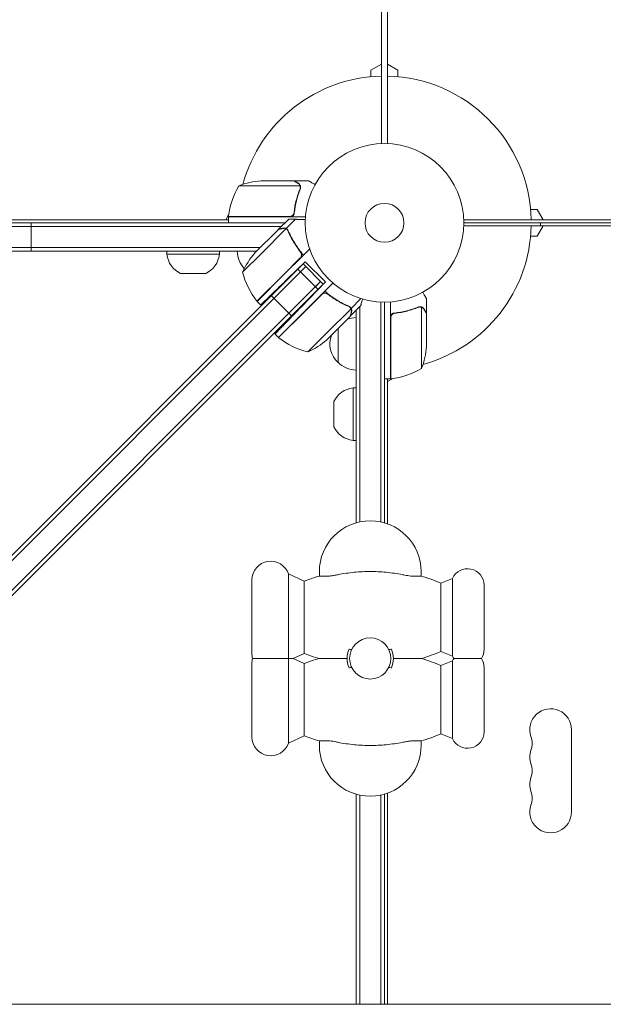
# Model space of a CAD drawing. Units: millimetres. Extents: x -7938 to 12253, y -6045 to 7587.
# Drawn here: x -2408 to -2018, y -522 to 136 of the extents above; entities that cross this region are included whole.
import ezdxf

# ---------------------------------------------------------------- set-up
doc = ezdxf.new("R2010")
doc.units = ezdxf.units.MM
doc.header["$LTSCALE"] = 20
doc.layers.add('2d', color=230, linetype='Continuous')

msp = doc.modelspace()

# ---------------------------------------------------------------- linework, layer by layer
at = {"layer": '2d', "lineweight": 0}
for p, q in [((-2166, 1029.04), (-2166, 52.96)), ((-2162, 1029.04), (-2162, 52.96)), ((-2173, 102), (-2166, 106.04)), ((-2162, 106.04), (-2155, 102)), ((-2173, 97.59), (-2173, 102)), ((-2155, 102), (-2155, 97.59)), ((-2224.5, 28), (-2246.41, 28)), ((-2224.3, 28), (-2214.5, 28)), ((-2224.3, 28), (-2224.3, 27.88)), ((-2220.36, 24.75), (-2261.25, 24.75)), ((-2220.2, 23.79), (-2220.2, 23.79)), ((-2224.3, 7.8), (-2224.3, 6.3)), ((-2066.41, 9), (-2062, 9)), ((-2062, 9), (-2057.96, 2)), ((-2769.62, 2), (-2268.25, 2)), ((-2769.62, 0), (-2230.47, 0)), ((-2400, -19), (-2400, 0)), ((-2270.04, 2), (-2268.11, 5.34)), ((-2268.25, 4.2), (-2227.39, 4.2)), ((-2216.85, 4), (-2268.25, 4)), ((-2268.25, 4), (-2268.25, 0)), ((-2234.92, -4.45), (-2227.99, 2.48)), ((-2229.59, -3.87), (-2223.34, 2.38)), ((-1134.96, 2), (-2111.04, 2)), ((-2111, 0), (-1135, 0)), ((-2059.75, -2), (-2059.75, 0)), ((-2232.97, -2.5), (-2769.62, -2.5)), ((-2235.06, -4.59), (-2250.56, -20.09)), ((-2246.02, -20.15), (-2229.84, -3.97)), ((-2229.59, -3.87), (-2228.37, -5.09)), ((-2229.04, -4.53), (-2229.04, -4.53)), ((-1134.96, -2), (-2111.04, -2)), ((-2057.96, -2), (-2062, -9)), ((-2062, -9), (-2066.41, -9)), ((-2246.97, -16.5), (-2769.62, -16.5)), ((-2249.47, -19), (-2769.62, -19)), ((-2309.3, -21), (-2309.3, -19)), ((-2274.3, -21), (-2274.3, -19)), ((-2220.37, -19), (-2220.43, -19)), ((-2218.07, -21.54), (-2214.03, -17.5)), ((-2309.3, -21), (-2274.3, -21)), ((-2246.02, -20.15), (-2258.75, -32.88)), ((-2220.28, -23.47), (-2231.49, -34.68)), ((-2231.35, -34.83), (-2218.07, -21.54)), ((-2216.89, -26.02), (-2228.73, -37.45)), ((-2216.89, -26.02), (-2203.46, -39.46)), ((-2682.62, -491.75), (-2218.31, -27.44)), ((-2237.75, -50.42), (-2220.07, -32.74)), ((-2221.84, -30.97), (-2208.41, -44.41)), ((-2220.07, -32.74), (-2216.54, -29.2)), ((-2218.31, -27.44), (-2204.87, -40.87)), ((-2283.37, -33.81), (-2300.23, -33.81)), ((-2249.17, -52.36), (-2231.49, -34.68)), ((-2249.03, -52.5), (-2231.35, -34.83)), ((-2206.64, -39.1), (-2227.85, -60.32)), ((-2203.46, -39.46), (-2219.75, -56.33)), ((-2206.64, -39.1), (-2210.17, -42.64)), ((-2234.89, -76.54), (-2198.54, -40.2)), ((-2204.87, -40.87), (-2226.08, -62.08)), ((-2664.48, -477.15), (-2237.75, -50.42)), ((-2249.03, -52.5), (-2246.71, -54.82)), ((-2239.52, -48.65), (-2226.08, -62.08)), ((-2205.86, -47.8), (-2217.07, -59.01)), ((-2201.12, -48.15), (-2202.36, -46.91)), ((-2186.25, -57.11), (-2179.75, -50.61)), ((-2136, -60.3), (-2136, -50.5)), ((-2217.07, -59.01), (-2234.74, -76.68)), ((-2202.54, -73.54), (-2186.35, -57.35)), ((-2186.25, -57.11), (-2187.48, -55.88)), ((-2186.84, -62.44), (-2179.91, -55.51)), ((-2183, -200.35), (-2183, -58.6)), ((-2180.5, -199.73), (-2180.5, -56.1)), ((-2166.5, -52.94), (-2166.5, -199.73)), ((-2164, -53), (-2164, -200.35)), ((-2160, -104.25), (-2160, -52.85)), ((-2140.22, -55.99), (-2140.22, -55.99)), ((-2139.25, -97.25), (-2139.25, -56.36)), ((-2227.85, -60.32), (-2654.58, -487.05)), ((-2226.08, -62.08), (-2652.82, -488.82)), ((-2202.47, -78.07), (-2186.98, -62.58)), ((-2186.84, -62.44), (-2186.92, -62.35)), ((-2159.8, -63.39), (-2159.8, -104.25)), ((-2156.2, -60.3), (-2157.7, -60.3)), ((-2136, -60.3), (-2136.12, -60.3)), ((-2136, -82.41), (-2136, -60.5)), ((-2195, -93.3), (-2195, -70.6)), ((-2237.12, -74.31), (-2234.89, -76.54)), ((-2215.27, -86.27), (-2202.54, -73.54)), ((-2160, -104.25), (-2164, -104.25)), ((-2158.66, -104.11), (-2162, -106.04)), ((-2162, -104.25), (-2162, -201)), ((-2185, -110.3), (-2185, -145.3)), ((-2185, -110.3), (-2183, -110.3)), ((-2197.81, -136.23), (-2197.81, -119.37)), ((-2185, -145.3), (-2183, -145.3)), ((-2228.15, -234.52), (-2228.15, -347.48)), ((-2217.63, -239.41), (-2228.15, -234.52)), ((-2207.5, -235.92), (-2207.5, -233)), ((-2139.5, -233), (-2139.5, -235.92)), ((-2252.5, -288.5), (-2252.5, -238.5)), ((-2217.63, -287.59), (-2217.63, -239.41)), ((-2126.4, -240.63), (-2118.56, -237.54)), ((-2126.4, -286.37), (-2126.4, -240.63)), ((-2118.56, -289.46), (-2118.56, -237.54)), ((-2097.5, -285), (-2097.5, -242)), ((-2217.63, -287.59), (-2224.96, -291)), ((-2126.4, -286.37), (-2118.56, -289.46)), ((-2252.5, -293.5), (-2252.5, -343.5)), ((-2217.63, -294.41), (-2224.96, -291)), ((-2217.63, -294.41), (-2217.63, -342.59)), ((-2126.4, -295.63), (-2118.56, -292.54)), ((-2126.4, -295.63), (-2126.4, -341.37)), ((-2118.56, -292.54), (-2118.56, -344.46)), ((-2097.5, -297), (-2097.5, -340)), ((-2126.4, -341.37), (-2118.56, -344.46)), ((-2039.07, -338.5), (-2039.07, -393.5)), ((-2217.63, -342.59), (-2228.15, -347.48)), ((-2207.5, -349), (-2207.5, -346.08)), ((-2139.5, -346.08), (-2139.5, -349)), ((-2162, -381), (-2162, -522)), ((-2183, -522), (-2183, -381.65)), ((-2180.5, -522), (-2180.5, -382.27)), ((-2166.5, -522), (-2166.5, -382.27)), ((-2164, -381.65), (-2164, -522)), ((-2601, -522), (-645, -522))]:
    msp.add_line(p, q, dxfattribs=at)
for centre, radius in [((-2164, 0), 53), ((-2164, 0), 13), ((-2173.5, -291), 13.75)]:
    msp.add_circle(centre, radius, dxfattribs=at)
for centre, radius, start, end in [((-2164, 0), 98, 91.16938, 164.79995), ((-2164, 0), 98, 1.16938, 88.83062), ((-2243.25, -21.9), 50, 93.62431, 111.1002), ((-2218.55, -1.27), 50, 148.65031, 173.52721), ((-2265.25, 4.03), 3, 173.52721, 176.80878), ((-2164, 0), 98, 177.54371, 177.66075), ((-2164, 0), 98, 285.20005, 358.83062), ((-2245.3, -18.81), 17, 180.6413, 223.52398), ((-2293.39, -19.34), 16, 185.94134, 244.68442), ((-2290.21, -19.34), 16, 295.31558, 354.05866), ((-2213.04, -53.14), 50, 138.62431, 156.1002), ((-2210.16, -21.08), 50, 193.65031, 218.52721), ((-2246.93, -50.36), 3, 218.52721, 221.80878), ((-2182.81, -80.3), 17, 90.6413, 110.58217), ((-2232.74, -74.45), 3, 228.19122, 231.47279), ((-2203.47, -37.68), 50, 231.47279, 256.34969), ((-2235.52, -40.55), 50, 293.8998, 311.37569), ((-2183.48, -80.8), 17, 160.36617, 227.33207), ((-2185.9, -79.25), 50, 338.8998, 356.37569), ((-2182.81, -81.3), 17, 224.1865, 269.3587), ((-2164, 0), 98, 272.33925, 272.45629), ((-2165.27, -54.55), 50, 276.47279, 301.34969), ((-2159.97, -101.25), 3, 273.19122, 276.47279), ((-2183.34, -126.21), 16, 95.94134, 154.68442), ((-2183.34, -129.39), 16, 205.31558, 264.05866), ((-2173.5, -233), 34, 0, 180), ((-2240, -238.5), 12.5, 18.57967, 180), ((-2173.5, -351), 120, 106.45925, 111.5752), ((-2173.5, -351), 120, 66.88849, 73.54075), ((-2108.5, -242), 11, 0, 156.09938), ((-2240, -288.5), 12.5, 180, 191.53696), ((-2173.5, -176), 120, 248.4248, 253.40216), ((-2173.5, -291), 15.5, 156.08456, 203.91544), ((-2173.5, -291), 15.5, 336.08456, 23.91544), ((-2173.5, -176), 120, 286.59784, 293.11151), ((-2108.5, -285), 11, 326.94427, 360), ((-2240, -293.5), 12.5, 168.46304, 180), ((-2173.5, -406), 120, 106.59784, 111.5752), ((-2173.5, -406), 120, 66.88849, 73.40216), ((-2108.5, -285), 11, 203.90062, 213.05573), ((-2108.5, -297), 11, 146.94427, 156.09938), ((-2108.5, -297), 11, 0, 33.05573), ((-2053, -338.5), 13.93, 360, 199.10989), ((-2173.5, -231), 120, 286.45925, 293.11151), ((-2108.5, -340), 11, 203.90062, 0), ((-2240, -343.5), 12.5, 180, 341.42033), ((-2173.5, -231), 120, 248.4248, 253.54075), ((-2079.46, -347.67), 14.07, 340.89011, 19.10989), ((-2173.5, -349), 34, 180, 0), ((-2053, -356.83), 13.93, 160.89011, 199.10989), ((-2079.46, -366), 14.07, 340.89011, 19.10989), ((-2053, -375.17), 13.93, 160.89011, 199.10989), ((-2079.46, -384.33), 14.07, 340.89011, 19.10989), ((-2053, -393.5), 13.93, 160.89011, 0)]:
    msp.add_arc(centre, radius, start, end, dxfattribs=at)
for points, knots in [([(-2221.7, 26.38), (-2222.42, 26.8), (-2223.02, 27.15), (-2223.96, 27.69), (-2224.31, 27.89), (-2224.5, 28)], [0, 0, 0, 0, 0.00517024, 0.00517024, 0.01034048, 0.01034048, 0.01034048, 0.01034048]), ([(-2220.52, 25.13), (-2220.64, 25.37), (-2220.79, 25.6), (-2221.08, 25.91), (-2221.19, 26.01), (-2221.42, 26.21), (-2221.55, 26.3), (-2221.7, 26.38)], [0, 0, 0, 0, 0.00218234, 0.00218234, 0.003273511, 0.003273511, 0.004364681, 0.004364681, 0.004364681, 0.004364681]), ([(-2221.49, 26.38), (-2221.35, 26.3), (-2221.22, 26.21), (-2221.03, 26.06), (-2220.97, 26), (-2220.88, 25.92), (-2220.84, 25.87), (-2220.79, 25.82), (-2220.76, 25.79), (-2220.75, 25.78), (-2220.74, 25.77), (-2220.74, 25.77), (-2220.54, 25.54), (-2220.38, 25.3), (-2220.26, 25.03)], [0, 0, 0, 0, 0.25, 0.25, 0.375, 0.375, 0.4375, 0.46875, 0.484375, 0.492187, 0.492187, 0.5, 0.5, 1, 1, 1, 1]), ([(-2210.39, 25.63), (-2210.83, 25.88), (-2211.23, 26.11), (-2211.92, 26.51), (-2212.21, 26.68), (-2212.61, 26.91), (-2212.8, 27.02), (-2212.98, 27.12), (-2213.09, 27.19), (-2213.15, 27.22), (-2214.07, 27.75), (-2214.5, 28), (-2214.5, 28)], [0.0535022, 0.0535022, 0.0535022, 0.0535022, 0.125, 0.125, 0.1875, 0.1875, 0.21875, 0.234375, 0.234375, 0.25, 0.25, 0.5, 0.5, 0.5, 0.5]), ([(-2220.42, 22.67), (-2221.39, 20.25), (-2222.22, 17.73), (-2223.57, 12.47), (-2224.09, 9.73), (-2224.41, 6.86)], [0, 0, 0, 0, 0.00859307, 0.00859307, 0.01718614, 0.01718614, 0.01718614, 0.01718614]), ([(-2224.23, 6.67), (-2223.92, 9.53), (-2223.4, 12.29), (-2222.55, 15.64), (-2222.37, 16.3), (-2221.99, 17.61), (-2221.79, 18.27), (-2221.15, 20.19), (-2220.69, 21.44), (-2220.2, 22.66)], [0.00267622, 0.00267622, 0.00267622, 0.00267622, 0.01136401, 0.01136401, 0.01353595, 0.01353595, 0.0157079, 0.0157079, 0.0200518, 0.0200518, 0.0200518, 0.0200518]), ([(-2220.26, 25.03), (-2220.23, 24.97), (-2220.2, 24.9), (-2220.14, 24.74), (-2220.11, 24.64), (-2220.06, 24.43), (-2220.03, 24.31), (-2220, 24.06), (-2219.99, 23.92), (-2219.99, 23.77)], [0, 0, 0, 0, 0.00051115, 0.00051115, 0.001022301, 0.001022301, 0.001533451, 0.001533451, 0.002044601, 0.002044601, 0.002044601, 0.002044601]), ([(-2224.23, 6.67), (-2224.25, 6.49), (-2224.29, 6.31), (-2224.39, 5.97), (-2224.46, 5.8), (-2224.63, 5.47), (-2224.72, 5.32), (-2224.94, 5.03), (-2225.07, 4.89), (-2225.34, 4.65), (-2225.49, 4.54), (-2225.8, 4.35), (-2225.97, 4.27), (-2226.31, 4.13), (-2226.48, 4.08), (-2226.84, 4.02), (-2227.03, 4), (-2227.21, 4)], [0, 0, 0, 0, 0.000547232, 0.000547232, 0.001094464, 0.001094464, 0.001641696, 0.001641696, 0.002188928, 0.002188928, 0.002736159, 0.002736159, 0.003283391, 0.003283391, 0.003830623, 0.003830623, 0.004377855, 0.004377855, 0.004377855, 0.004377855]), ([(-2224.41, 6.86), (-2224.44, 6.58), (-2224.51, 6.32), (-2224.67, 5.93), (-2224.73, 5.8), (-2224.88, 5.56), (-2224.95, 5.45), (-2225.21, 5.12), (-2225.42, 4.92), (-2225.76, 4.68), (-2225.88, 4.6), (-2226.13, 4.47), (-2226.26, 4.42), (-2226.39, 4.37)], [0, 0, 0, 0, 0.000839577, 0.000839577, 0.001259366, 0.001259366, 0.001679155, 0.001679155, 0.002518732, 0.002518732, 0.002938521, 0.002938521, 0.00335831, 0.00335831, 0.00335831, 0.00335831]), ([(-2231.94, -3.76), (-2232.74, -3.97), (-2233.41, -4.15), (-2234.47, -4.44), (-2234.85, -4.54), (-2235.06, -4.59)], [0, 0, 0, 0, 0.00517024, 0.00517024, 0.01034048, 0.01034048, 0.01034048, 0.01034048]), ([(-2230.22, -3.81), (-2230.48, -3.72), (-2230.75, -3.67), (-2231.17, -3.65), (-2231.32, -3.66), (-2231.62, -3.69), (-2231.78, -3.71), (-2231.94, -3.76)], [0, 0, 0, 0, 0.00218234, 0.00218234, 0.003273511, 0.003273511, 0.004364681, 0.004364681, 0.004364681, 0.004364681]), ([(-2229.59, -3.87), (-2229.91, -3.7), (-2230.25, -3.59), (-2230.8, -3.51), (-2230.98, -3.5), (-2231.37, -3.53), (-2231.57, -3.55), (-2231.79, -3.61)], [0, 0, 0, 0, 0.5, 0.5, 0.75, 0.75, 1, 1, 1, 1]), ([(-2230.53, -3.55), (-2230.38, -3.57), (-2230.24, -3.61), (-2229.92, -3.71), (-2229.76, -3.78), (-2229.59, -3.87)], [0.5438819, 0.5438819, 0.5438819, 0.5438819, 0.75, 0.75, 1, 1, 1, 1]), ([(-2228.25, -5.34), (-2228.39, -5.01), (-2228.57, -4.73), (-2228.91, -4.36), (-2229.04, -4.25), (-2229.3, -4.04), (-2229.44, -3.95), (-2229.59, -3.87)], [0, 0, 0, 0, 0.001155292, 0.001155292, 0.001732938, 0.001732938, 0.002310584, 0.002310584, 0.002310584, 0.002310584]), ([(-2228.41, -5.48), (-2227.38, -7.87), (-2226.19, -10.24), (-2223.43, -14.92), (-2221.85, -17.22), (-2220.05, -19.48)], [0, 0, 0, 0, 0.00859307, 0.00859307, 0.01718614, 0.01718614, 0.01718614, 0.01718614]), ([(-2228.25, -5.34), (-2227.07, -8.12), (-2225.65, -10.87), (-2223.54, -14.27), (-2223.1, -14.95), (-2222.19, -16.3), (-2221.71, -16.97), (-2220.23, -18.97), (-2219.18, -20.28), (-2218.07, -21.54)], [0, 0, 0, 0, 0.01003251, 0.01003251, 0.01254064, 0.01254064, 0.01504877, 0.01504877, 0.02006502, 0.02006502, 0.02006502, 0.02006502]), ([(-2220.05, -19.48), (-2219.88, -19.7), (-2219.74, -19.94), (-2219.58, -20.32), (-2219.53, -20.46), (-2219.46, -20.73), (-2219.44, -20.87), (-2219.39, -21.28), (-2219.4, -21.57), (-2219.47, -21.98), (-2219.5, -22.12), (-2219.58, -22.38), (-2219.63, -22.52), (-2219.7, -22.64)], [0, 0, 0, 0, 0.000839577, 0.000839577, 0.001259366, 0.001259366, 0.001679155, 0.001679155, 0.002518732, 0.002518732, 0.002938521, 0.002938521, 0.00335831, 0.00335831, 0.00335831, 0.00335831]), ([(-2187.72, -55.76), (-2190.5, -54.58), (-2193.26, -53.17), (-2196.66, -51.05), (-2197.33, -50.62), (-2198.68, -49.7), (-2199.36, -49.22), (-2201.36, -47.74), (-2202.66, -46.7), (-2203.93, -45.59)], [0, 0, 0, 0, 0.01003251, 0.01003251, 0.01254064, 0.01254064, 0.01504877, 0.01504877, 0.02006502, 0.02006502, 0.02006502, 0.02006502]), ([(-2205.03, -47.21), (-2204.77, -47.09), (-2204.51, -47), (-2204.09, -46.93), (-2203.95, -46.92), (-2203.67, -46.91), (-2203.53, -46.92), (-2203.12, -46.97), (-2202.84, -47.04), (-2202.33, -47.25), (-2202.08, -47.39), (-2201.87, -47.57)], [0.001013661, 0.001013661, 0.001013661, 0.001013661, 0.001852653, 0.001852653, 0.002272148, 0.002272148, 0.002691644, 0.002691644, 0.003530636, 0.003530636, 0.004369628, 0.004369628, 0.004369628, 0.004369628]), ([(-2201.87, -47.57), (-2199.61, -49.37), (-2197.3, -50.94), (-2192.63, -53.71), (-2190.26, -54.9), (-2187.86, -55.92)], [0, 0, 0, 0, 0.00859307, 0.00859307, 0.01718614, 0.01718614, 0.01718614, 0.01718614]), ([(-2179.91, -55.51), (-2179.91, -55.51), (-2179.87, -55.37), (-2179.76, -54.96), (-2179.72, -54.79), (-2179.63, -54.49), (-2179.59, -54.32), (-2179.53, -54.1), (-2179.51, -54.01), (-2179.49, -53.94), (-2179.48, -53.91), (-2179.27, -53.14), (-2179.01, -52.16), (-2178.68, -50.93)], [0.5, 0.5, 0.5, 0.5, 0.625, 0.625, 0.6875, 0.6875, 0.71875, 0.734375, 0.7421875, 0.7421875, 0.75, 0.75, 0.9202317, 0.9202317, 0.9202317, 0.9202317]), ([(-2136, -50.5), (-2136, -50.5), (-2136.06, -50.39), (-2136.25, -50.07), (-2136.33, -49.93), (-2136.47, -49.69), (-2136.54, -49.56), (-2136.63, -49.41), (-2136.69, -49.31), (-2136.72, -49.25), (-2137.14, -48.53), (-2137.68, -47.59), (-2138.37, -46.39)], [0.5, 0.5, 0.5, 0.5, 0.625, 0.625, 0.6875, 0.6875, 0.71875, 0.734375, 0.734375, 0.75, 0.75, 0.9464969, 0.9464969, 0.9464969, 0.9464969]), ([(-2187.72, -55.76), (-2187.4, -55.9), (-2187.12, -56.09), (-2186.75, -56.43), (-2186.63, -56.55), (-2186.42, -56.82), (-2186.33, -56.96), (-2186.25, -57.11)], [0, 0, 0, 0, 0.001155292, 0.001155292, 0.001732938, 0.001732938, 0.002310584, 0.002310584, 0.002310584, 0.002310584]), ([(-2186.9, -56.58), (-2186.79, -56.69), (-2186.69, -56.81), (-2186.5, -57.07), (-2186.42, -57.21), (-2186.35, -57.35)], [0.001328787, 0.001328787, 0.001328787, 0.001328787, 0.001872455, 0.001872455, 0.002416124, 0.002416124, 0.002416124, 0.002416124]), ([(-2186.25, -57.11), (-2186.17, -57.27), (-2186.09, -57.43), (-2186.01, -57.69), (-2185.98, -57.82), (-2185.95, -57.97), (-2185.93, -58.05), (-2185.93, -58.08), (-2185.92, -58.11), (-2185.92, -58.12), (-2185.91, -58.22), (-2185.9, -58.36), (-2185.9, -58.53), (-2185.9, -58.61), (-2185.9, -58.65), (-2185.9, -58.67), (-2185.9, -58.68), (-2185.9, -58.68), (-2185.9, -58.68), (-2185.91, -58.9), (-2185.95, -59.11), (-2186, -59.3)], [0, 0, 0, 0, 0.25, 0.25, 0.375, 0.4375, 0.46875, 0.484375, 0.484375, 0.5, 0.5, 0.625, 0.6875, 0.71875, 0.734375, 0.742187, 0.746094, 0.746094, 0.75, 0.75, 1, 1, 1, 1]), ([(-2186.14, -59.46), (-2186.1, -59.29), (-2186.07, -59.13), (-2186.04, -58.83), (-2186.04, -58.69), (-2186.06, -58.26), (-2186.11, -57.99), (-2186.19, -57.73)], [0, 0, 0, 0, 0.001089402, 0.001089402, 0.002178803, 0.002178803, 0.004357607, 0.004357607, 0.004357607, 0.004357607]), ([(-2141.34, -56.2), (-2143.77, -57.18), (-2146.31, -58.03), (-2150.31, -59.05), (-2151.67, -59.35), (-2153.76, -59.73), (-2154.47, -59.85), (-2155.9, -60.06), (-2156.61, -60.15), (-2157.33, -60.23)], [0, 0, 0, 0, 0.00869705, 0.00869705, 0.01304558, 0.01304558, 0.01521984, 0.01521984, 0.01739411, 0.01739411, 0.01739411, 0.01739411]), ([(-2157.14, -60.41), (-2154.27, -60.09), (-2151.53, -59.57), (-2146.27, -58.22), (-2143.75, -57.39), (-2141.33, -56.42)], [0, 0, 0, 0, 0.00859307, 0.00859307, 0.01718614, 0.01718614, 0.01718614, 0.01718614]), ([(-2140.19, -56.2), (-2140.03, -56.2), (-2139.87, -56.22), (-2139.56, -56.27), (-2139.4, -56.31), (-2139.25, -56.36)], [0.001328787, 0.001328787, 0.001328787, 0.001328787, 0.001872455, 0.001872455, 0.002416124, 0.002416124, 0.002416124, 0.002416124]), ([(-2139.86, -56.01), (-2139.66, -56.03), (-2139.48, -56.08), (-2139.18, -56.17), (-2139.06, -56.22), (-2138.97, -56.26)], [0.000526185, 0.000526185, 0.000526185, 0.000526185, 0.001315456, 0.001315456, 0.002104727, 0.002104727, 0.002104727, 0.002104727]), ([(-2138.97, -56.26), (-2138.84, -56.32), (-2138.71, -56.39), (-2138.52, -56.51), (-2138.43, -56.57), (-2138.33, -56.65), (-2138.28, -56.7), (-2138.26, -56.72), (-2138.25, -56.72), (-2138.24, -56.73), (-2138.24, -56.73), (-2137.98, -56.96), (-2137.78, -57.21), (-2137.62, -57.49)], [0, 0, 0, 0, 0.25, 0.25, 0.375, 0.4375, 0.46875, 0.484375, 0.492188, 0.492188, 0.5, 0.5, 1, 1, 1, 1]), ([(-2137.62, -57.7), (-2137.7, -57.55), (-2137.79, -57.42), (-2137.98, -57.19), (-2138.09, -57.08), (-2138.4, -56.79), (-2138.63, -56.64), (-2138.87, -56.52)], [0, 0, 0, 0, 0.001089402, 0.001089402, 0.002178803, 0.002178803, 0.004357607, 0.004357607, 0.004357607, 0.004357607]), ([(-2136, -60.5), (-2136.11, -60.31), (-2136.31, -59.96), (-2136.85, -59.02), (-2137.2, -58.42), (-2137.62, -57.7)], [0, 0, 0, 0, 0.00517024, 0.00517024, 0.01034048, 0.01034048, 0.01034048, 0.01034048]), ([(-2186.98, -62.58), (-2186.92, -62.36), (-2186.82, -61.98), (-2186.54, -60.93), (-2186.36, -60.26), (-2186.14, -59.46)], [0, 0, 0, 0, 0.00517024, 0.00517024, 0.01034048, 0.01034048, 0.01034048, 0.01034048]), ([(-2160, -63.21), (-2160, -63.03), (-2159.98, -62.85), (-2159.92, -62.49), (-2159.87, -62.31), (-2159.73, -61.97), (-2159.65, -61.8), (-2159.46, -61.49), (-2159.35, -61.34), (-2159.11, -61.07), (-2158.97, -60.95), (-2158.69, -60.73), (-2158.53, -60.63), (-2158.21, -60.46), (-2158.04, -60.39), (-2157.69, -60.29), (-2157.51, -60.25), (-2157.33, -60.23)], [0, 0, 0, 0, 0.000547172, 0.000547172, 0.001094344, 0.001094344, 0.001641516, 0.001641516, 0.002188688, 0.002188688, 0.00273586, 0.00273586, 0.003283032, 0.003283032, 0.003830204, 0.003830204, 0.004377377, 0.004377377, 0.004377377, 0.004377377]), ([(-2159.63, -62.39), (-2159.53, -62.13), (-2159.41, -61.88), (-2159.16, -61.54), (-2159.07, -61.43), (-2158.88, -61.22), (-2158.77, -61.13), (-2158.45, -60.87), (-2158.2, -60.73), (-2157.69, -60.51), (-2157.42, -60.44), (-2157.14, -60.41)], [0.001013661, 0.001013661, 0.001013661, 0.001013661, 0.001852653, 0.001852653, 0.002272148, 0.002272148, 0.002691644, 0.002691644, 0.003530636, 0.003530636, 0.004369628, 0.004369628, 0.004369628, 0.004369628]), ([(-2207.5, -235.92), (-2207.5, -235.92), (-2207.23, -235.95), (-2206.2, -236.03), (-2205.46, -236.08), (-2203.6, -236.11), (-2202.48, -236.09), (-2200.51, -235.93), (-2199.74, -235.84), (-2198.14, -235.61), (-2197.32, -235.47), (-2196.5, -235.29)], [-17.392872, -17.392872, -17.392872, -17.392872, -13.183256, -13.183256, -9.086242, -9.086242, -4.97316, -4.97316, -2.503769, -2.503769, 0, 0, 0, 0]), ([(-2150.5, -235.29), (-2150.94, -235.2), (-2151.38, -235.11), (-2153.65, -234.67), (-2155.49, -234.35), (-2159.17, -233.82), (-2161.01, -233.6), (-2164.66, -233.25), (-2166.47, -233.12), (-2170.03, -232.96), (-2171.79, -232.92), (-2175.21, -232.92), (-2176.97, -232.96), (-2180.53, -233.12), (-2182.34, -233.25), (-2185.99, -233.6), (-2187.83, -233.82), (-2191.51, -234.35), (-2193.35, -234.67), (-2195.62, -235.11), (-2196.06, -235.2), (-2196.5, -235.29)], [201.8294, 201.8294, 201.8294, 201.8294, 203.059251, 203.059251, 208.203239, 208.203239, 213.347227, 213.347227, 218.491215, 218.491215, 223.635202, 223.635202, 228.77919, 228.77919, 233.923178, 233.923178, 239.067166, 239.067166, 244.211154, 244.211154, 245.441004, 245.441004, 245.441004, 245.441004]), ([(-2150.5, -235.29), (-2149.1, -235.59), (-2147.71, -235.8), (-2145.23, -236.04), (-2144.15, -236.09), (-2142.2, -236.1), (-2141.35, -236.06), (-2140.32, -235.99), (-2140.01, -235.97), (-2139.6, -235.93), (-2139.5, -235.92), (-2139.5, -235.92)], [-17.399477, -17.399477, -17.399477, -17.399477, -13.112245, -13.112245, -9.340694, -9.340694, -5.263117, -5.263117, -2.577839, -2.577839, 0, 0, 0, 0]), ([(-2185.88, -285.01), (-2186.35, -284.94), (-2186.82, -284.86), (-2187.42, -284.76), (-2187.54, -284.74), (-2187.67, -284.72)], [166.087869, 166.087869, 166.087869, 166.087869, 167.400368, 167.400368, 167.751523, 167.751523, 167.751523, 167.751523]), ([(-2159.33, -284.72), (-2159.46, -284.74), (-2159.58, -284.76), (-2160.18, -284.86), (-2160.65, -284.94), (-2161.12, -285.01)], [140.945821, 140.945821, 140.945821, 140.945821, 141.296976, 141.296976, 142.609474, 142.609474, 142.609474, 142.609474]), ([(-2252.25, -291), (-2252.25, -291), (-2252.17, -291), (-2251.56, -291), (-2250.99, -291), (-2248.86, -291), (-2247.71, -291), (-2245.75, -291), (-2244.63, -291), (-2242.31, -291), (-2241.17, -291), (-2238.89, -291), (-2237.8, -291), (-2235.63, -291), (-2234.61, -291), (-2232.6, -291), (-2231.69, -291), (-2230.14, -291), (-2229.54, -291), (-2228.64, -291), (-2228.34, -291), (-2228.15, -291)], [78.345886, 78.345886, 78.345886, 78.345886, 84.327363, 84.327363, 90.215365, 90.215365, 95.175331, 95.175331, 99.960286, 99.960286, 104.050734, 104.050734, 107.984182, 107.984182, 112.256798, 112.256798, 117.540946, 117.540946, 123.524264, 123.524264, 129.914837, 129.914837, 129.914837, 129.914837]), ([(-2228.15, -291), (-2227.94, -291), (-2227.73, -291), (-2227.02, -291), (-2226.55, -291), (-2225.78, -291), (-2225.47, -291), (-2225.16, -291), (-2225.09, -291), (-2224.99, -291), (-2224.96, -291), (-2224.96, -291)], [1.662811, 1.662811, 1.662811, 1.662811, 2.753646, 2.753646, 5.507292, 5.507292, 8.260938, 8.260938, 9.637761, 9.637761, 11.014584, 11.014584, 11.014584, 11.014584]), ([(-2207.78, -291), (-2207.78, -291), (-2207.72, -291), (-2207.35, -291), (-2206.87, -291), (-2205.32, -291), (-2204.07, -291), (-2200.5, -291), (-2197.64, -291), (-2192.61, -291), (-2190.85, -291), (-2189, -291)], [52.836518, 52.836518, 52.836518, 52.836518, 55.793903, 55.793903, 61.731999, 61.731999, 70.286553, 70.286553, 84.331745, 84.331745, 91.184975, 91.184975, 91.184975, 91.184975]), ([(-2158, -291), (-2154.23, -291), (-2150.84, -291), (-2145.45, -291), (-2143.32, -291), (-2140.86, -291), (-2140.08, -291), (-2139.36, -291), (-2139.22, -291), (-2139.22, -291)], [125.277295, 125.277295, 125.277295, 125.277295, 138.080449, 138.080449, 149.710814, 149.710814, 156.873509, 156.873509, 161.133727, 161.133727, 161.133727, 161.133727]), ([(-2117.72, -291), (-2117.72, -291), (-2117.62, -291), (-2117.16, -291), (-2116.79, -291), (-2115.46, -291), (-2114.55, -291), (-2112.86, -291), (-2112.03, -291), (-2110.74, -291), (-2110.3, -291), (-2109.4, -291), (-2108.95, -291), (-2108.5, -291)], [50.791386, 50.791386, 50.791386, 50.791386, 54.039998, 54.039998, 57.274217, 57.274217, 61.077122, 61.077122, 64.132378, 64.132378, 65.550314, 65.550314, 66.904801, 66.904801, 66.904801, 66.904801]), ([(-2108.5, -291), (-2107.74, -291), (-2106.98, -291), (-2105.43, -291), (-2104.68, -291), (-2103.11, -291), (-2102.38, -291), (-2100.95, -291), (-2100.37, -291), (-2099.64, -291), (-2099.43, -291), (-2099.3, -291), (-2099.28, -291), (-2099.28, -291)], [0, 0, 0, 0, 2.28397, 2.28397, 4.796937, 4.796937, 8.110114, 8.110114, 12.73603, 12.73603, 17.013036, 17.013036, 18.728451, 18.728451, 18.728451, 18.728451]), ([(-2187.67, -297.28), (-2187.54, -297.26), (-2187.42, -297.24), (-2186.82, -297.14), (-2186.35, -297.06), (-2185.88, -296.99)], [140.945821, 140.945821, 140.945821, 140.945821, 141.296976, 141.296976, 142.609474, 142.609474, 142.609474, 142.609474]), ([(-2161.12, -296.99), (-2160.65, -297.06), (-2160.18, -297.14), (-2159.58, -297.24), (-2159.46, -297.26), (-2159.33, -297.28)], [166.087869, 166.087869, 166.087869, 166.087869, 167.400368, 167.400368, 167.751523, 167.751523, 167.751523, 167.751523]), ([(-2196.5, -346.71), (-2197.9, -346.41), (-2199.29, -346.2), (-2201.77, -345.96), (-2202.85, -345.91), (-2204.8, -345.9), (-2205.65, -345.94), (-2206.68, -346.01), (-2206.99, -346.03), (-2207.4, -346.07), (-2207.5, -346.08), (-2207.5, -346.08)], [-17.399477, -17.399477, -17.399477, -17.399477, -13.112245, -13.112245, -9.340694, -9.340694, -5.263117, -5.263117, -2.577839, -2.577839, 0, 0, 0, 0]), ([(-2196.5, -346.71), (-2196.06, -346.8), (-2195.62, -346.89), (-2193.35, -347.33), (-2191.51, -347.65), (-2187.83, -348.18), (-2185.99, -348.4), (-2182.34, -348.75), (-2180.53, -348.88), (-2176.97, -349.04), (-2175.21, -349.08), (-2171.79, -349.08), (-2170.03, -349.04), (-2166.47, -348.88), (-2164.66, -348.75), (-2161.01, -348.4), (-2159.17, -348.18), (-2155.49, -347.65), (-2153.65, -347.33), (-2151.38, -346.89), (-2150.94, -346.8), (-2150.5, -346.71)], [201.8294, 201.8294, 201.8294, 201.8294, 203.059251, 203.059251, 208.203239, 208.203239, 213.347227, 213.347227, 218.491215, 218.491215, 223.635202, 223.635202, 228.77919, 228.77919, 233.923178, 233.923178, 239.067166, 239.067166, 244.211154, 244.211154, 245.441004, 245.441004, 245.441004, 245.441004]), ([(-2139.5, -346.08), (-2139.5, -346.08), (-2139.77, -346.05), (-2140.8, -345.97), (-2141.54, -345.92), (-2143.4, -345.89), (-2144.52, -345.91), (-2146.49, -346.07), (-2147.26, -346.16), (-2148.86, -346.39), (-2149.68, -346.53), (-2150.5, -346.71)], [-17.392872, -17.392872, -17.392872, -17.392872, -13.183256, -13.183256, -9.086242, -9.086242, -4.97316, -4.97316, -2.503769, -2.503769, 0, 0, 0, 0])]:
    msp.add_open_spline(points, degree=3, knots=knots, dxfattribs=at)
for points, weights in [([(-2221.49, 26.38), (-2223.35, 27.45), (-2224.3, 28), (-2224.3, 28)], [1, 0.989183671007, 0.983775506511, 0.983775506511]), ([(-2223.34, 2.38), (-2225.71, 2.48), (-2227.17, 2.54), (-2227.69, 2.56)], [1, 0.993052325565, 0.993052325565, 1]), ([(-2216.96, 2.13), (-2219.15, 2.21), (-2221.28, 2.3), (-2223.34, 2.38)], [0.999054464617, 0.998421326559, 0.998736505021, 1]), ([(-2234.92, -4.45), (-2234.92, -4.45), (-2233.86, -4.17), (-2231.79, -3.61)], [0.983775506511, 0.983775506511, 0.989183671007, 1]), ([(-2246.71, -54.82), (-2246.71, -54.82), (-2239.26, -47.63), (-2228.73, -37.45)], [1, 0.804737854124, 0.804737854124, 1]), ([(-2237.12, -74.31), (-2237.12, -74.31), (-2229.92, -66.86), (-2219.75, -56.33)], [1, 0.804737854124, 0.804737854124, 1]), ([(-2136, -60.3), (-2136, -60.3), (-2136.55, -59.35), (-2137.62, -57.49)], [0.983775506511, 0.983775506511, 0.989183671007, 1]), ([(-2186.84, -62.44), (-2186.84, -62.44), (-2186.55, -61.38), (-2186, -59.3)], [0.983775506511, 0.983775506511, 0.989183671007, 1])]:
    msp.add_rational_spline(points, weights, degree=3, dxfattribs=at)
for points in [[(-2220.52, 25.13), (-2220.46, 25.01), (-2220.4, 24.88), (-2220.36, 24.75)], [(-2220.25, 23.23), (-2220.29, 23.04), (-2220.34, 22.85), (-2220.42, 22.67)], [(-2220.36, 24.75), (-2220.25, 24.44), (-2220.2, 24.13), (-2220.2, 23.81)], [(-2220.2, 23.79), (-2220.2, 23.6), (-2220.22, 23.42), (-2220.25, 23.23)], [(-2220.2, 23.79), (-2220.2, 23.72), (-2220.2, 23.66), (-2220.21, 23.59)], [(-2220.2, 23.81), (-2220.2, 23.81), (-2220.2, 23.8), (-2220.2, 23.79)], [(-2220.2, 23.79), (-2220.2, 23.79), (-2220.2, 23.79), (-2220.2, 23.79)], [(-2219.99, 23.71), (-2220, 23.35), (-2220.07, 23), (-2220.2, 22.66)], [(-2219.99, 23.77), (-2219.99, 23.75), (-2219.99, 23.73), (-2219.99, 23.71)], [(-2227.99, 2.48), (-2227.99, 2.48), (-2227.89, 2.5), (-2227.69, 2.56)], [(-2226.39, 4.37), (-2226.72, 4.26), (-2227.05, 4.2), (-2227.39, 4.2)], [(-2231.79, -3.61), (-2231.58, -3.56), (-2231.39, -3.53), (-2231.21, -3.52)], [(-2230.86, -3.51), (-2230.84, -3.52), (-2230.83, -3.52), (-2230.81, -3.52)], [(-2230.22, -3.81), (-2230.1, -3.85), (-2229.95, -3.91), (-2229.78, -4)], [(-2230.22, -3.81), (-2230.09, -3.85), (-2229.96, -3.91), (-2229.84, -3.97)], [(-2229.84, -3.97), (-2229.55, -4.11), (-2229.29, -4.29), (-2229.06, -4.52)], [(-2229.06, -4.52), (-2229.06, -4.52), (-2229.05, -4.53), (-2229.05, -4.53)], [(-2229.06, -4.52), (-2229.06, -4.52), (-2229.05, -4.53), (-2229.05, -4.53)], [(-2229.04, -4.53), (-2229.05, -4.53), (-2229.05, -4.53), (-2229.05, -4.53)], [(-2229.04, -4.53), (-2229, -4.58), (-2228.95, -4.63), (-2228.91, -4.68)], [(-2229.04, -4.53), (-2228.91, -4.67), (-2228.8, -4.81), (-2228.69, -4.96)], [(-2228.69, -4.96), (-2228.58, -5.12), (-2228.48, -5.29), (-2228.41, -5.48)], [(-2227.13, -8.27), (-2227.04, -8.46), (-2226.94, -8.66), (-2226.84, -8.86)], [(-2219.7, -22.64), (-2219.84, -22.95), (-2220.04, -23.23), (-2220.28, -23.47)], [(-2205.03, -47.21), (-2205.34, -47.36), (-2205.61, -47.55), (-2205.86, -47.8)], [(-2187.86, -55.92), (-2187.5, -56.08), (-2187.19, -56.29), (-2186.92, -56.56)], [(-2186.9, -56.58), (-2186.91, -56.57), (-2186.91, -56.57), (-2186.92, -56.56)], [(-2186.92, -56.56), (-2186.92, -56.56), (-2186.92, -56.56), (-2186.92, -56.56)], [(-2186.35, -57.35), (-2186.29, -57.47), (-2186.24, -57.6), (-2186.19, -57.73)], [(-2141.34, -56.2), (-2141, -56.07), (-2140.65, -56), (-2140.29, -55.99)], [(-2141.33, -56.42), (-2140.97, -56.27), (-2140.59, -56.2), (-2140.21, -56.2)], [(-2140.29, -55.99), (-2140.27, -55.99), (-2140.24, -55.99), (-2140.22, -55.99)], [(-2139.86, -56.01), (-2139.97, -56), (-2140.09, -55.99), (-2140.22, -55.99)], [(-2140.19, -56.2), (-2140.19, -56.2), (-2140.2, -56.2), (-2140.21, -56.2)], [(-2140.21, -56.2), (-2140.21, -56.2), (-2140.21, -56.2), (-2140.21, -56.2)], [(-2139.25, -56.36), (-2139.12, -56.4), (-2138.99, -56.46), (-2138.87, -56.52)], [(-2159.63, -62.39), (-2159.74, -62.72), (-2159.8, -63.05), (-2159.8, -63.39)]]:
    msp.add_open_spline(points, degree=3, dxfattribs=at)

doc.saveas('drawing.dxf')
